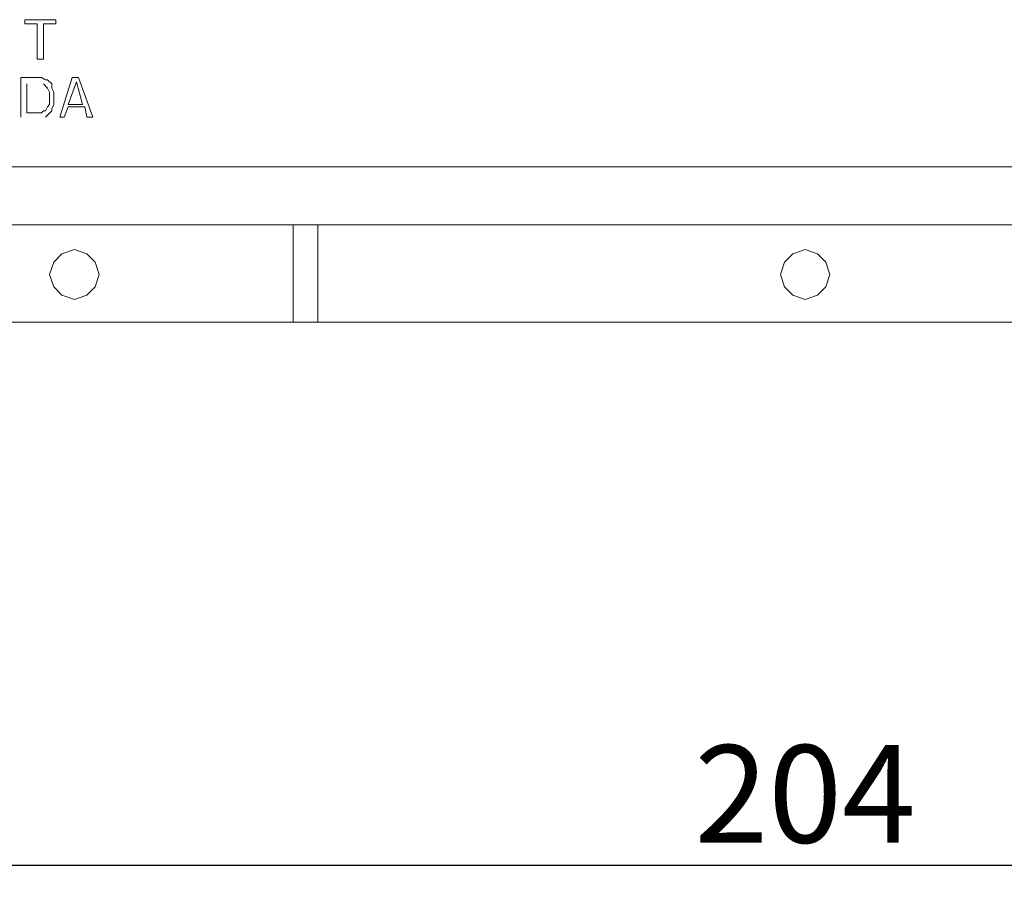
# Model space of a CAD drawing. Units: inches. Extents: x -254 to 934, y -326 to 514.
# Drawn here: x 55 to 156, y 152 to 241 of the extents above; entities that cross this region are included whole.
import ezdxf

# ---------------------------------------------------------------- set-up
doc = ezdxf.new("R2010")
doc.units = ezdxf.units.IN
doc.header["$MEASUREMENT"] = 0
doc.layers.add('寸法', color=3, linetype='Continuous', lineweight=20)
doc.layers.add('細線', color=7, linetype='Continuous', lineweight=9)
doc.styles.add('japanese', font='romans.shx', dxfattribs={"bigfont": 'bigfont.shx'})
doc.dimstyles.new('KIHON', dxfattribs={"dimscale": 10, "dimtxt": 2.5, "dimasz": 2.5, "dimexe": 0, "dimexo": 2, "dimgap": 1, "dimtad": 1, "dimdec": 0, "dimdsep": 46, "dimtxsty": 'japanese', "dimblk": 'OPEN30', "dimcen": 2.5, "dimadec": 0, "dimazin": 0, "dimtfac": 1, "dimtdec": 0, "dimtmove": 0, "dimatfit": 0, "dimfxl": 0, "dimarcsym": 0})

# ---------------------------------------------------------------- blocks, each defined once
blk = doc.blocks.new('_Open30')
at = {"color": 0, "linetype": 'ByBlock', "lineweight": -2}
for p, q in [((-1, 0.268), (0, 0)), ((0, 0), (-1, -0.268)), ((0, 0), (-1, 0))]:
    blk.add_line(p, q, dxfattribs=at)
blk = doc.blocks.new('*D16')
at = {"layer": 'Defpoints', "color": 0}
for p in [(33.52, 209.98), (237.52, 209.98), (237.52, 154.33)]:
    blk.add_point(p, dxfattribs=at)
at = {"layer": '寸法', "color": 0, "lineweight": -2}
for p, q in [((33.52, 199.98), (33.52, 154.33)), ((237.52, 199.98), (237.52, 154.33)), ((43.52, 154.33), (227.52, 154.33))]:
    blk.add_line(p, q, dxfattribs=at)
at = {"layer": '寸法', "color": 0, "lineweight": -2, "xscale": 10, "yscale": 10, "zscale": 10, "rotation": 180}
blk.add_blockref('_Open30', (33.52, 154.33), dxfattribs=at)
at = {"layer": '寸法', "color": 0, "lineweight": -2, "xscale": 10, "yscale": 10, "zscale": 10}
blk.add_blockref('_Open30', (237.52, 154.33), dxfattribs=at)
at = {"layer": '寸法', "color": 0, "lineweight": 5, "insert": (135.52, 160.33), "char_height": 10, "attachment_point": 5, "style": 'japanese'}
blk.add_mtext('204', dxfattribs=at)

msp = doc.modelspace()

# ---------------------------------------------------------------- linework, layer by layer
at = {"layer": '細線'}
msp.add_line((57.43, 234.39), (57.85, 233.96), dxfattribs=at)
for points in [[(55.52, 240.97), (55.52, 240.54)], [(58.7, 240.97), (55.52, 240.97)], [(55.52, 240.54), (56.79, 240.54)], [(56.79, 240.54), (56.79, 236.94)], [(57.43, 236.94), (57.43, 240.54)], [(57.43, 240.54), (58.7, 240.54)], [(58.7, 240.54), (58.7, 240.97)], [(56.79, 236.94), (57.43, 236.94)], [(55.1, 235.03), (55.1, 230.99)], [(57.22, 235.03), (55.1, 235.03)], [(55.74, 231.42), (55.74, 234.39)], [(55.74, 234.39)], [(57.64, 234.81), (57.22, 235.03)], [(57.85, 234.81), (57.64, 234.81)], [(58.28, 234.39), (57.85, 234.81)], [(58.28, 233.96), (58.28, 234.39)], [(60.39, 235.03), (59.12, 230.99)], [(59.97, 232.27), (60.81, 234.6)], [(61.03, 235.03), (60.39, 235.03)], [(60.81, 234.6), (61.45, 232.27)], [(62.51, 230.99), (61.03, 235.03)], [(57.85, 233.96), (58.06, 233.54)], [(58.06, 233.54), (58.06, 232.27)], [(58.49, 233.54), (58.28, 233.96)], [(58.49, 232.27), (58.49, 233.54)], [(58.06, 232.27), (57.85, 232.05)], [(58.28, 231.84), (58.49, 232.27)], [(61.45, 232.27), (59.97, 232.27)], [(57.22, 231.42), (55.74, 231.42)], [(57.43, 231.63), (57.22, 231.42)], [(57.64, 231.63), (57.43, 231.63)], [(57.85, 232.05), (57.64, 231.63)], [(57.64, 230.99), (57.85, 231.2)], [(57.85, 231.2), (58.28, 231.63)], [(58.28, 231.63), (58.28, 231.84)], [(59.55, 230.99), (59.97, 232.05)], [(59.97, 232.05), (61.66, 232.05)], [(61.66, 232.05), (61.87, 230.99)], [(55.1, 230.99)], [(59.12, 230.99), (59.55, 230.99)], [(61.87, 230.99), (62.51, 230.99)], [(237.52, 225.9), (33.52, 225.9)], [(231.59, 219.95), (39.65, 219.95)], [(83.03, 219.95), (83.03, 209.98)], [(85.57, 219.95), (85.57, 209.98)], [(63.14, 214.86), (62.72, 216.13), (61.87, 216.98), (60.6, 217.41), (59.33, 216.98), (58.49, 216.13), (58.06, 214.86), (58.49, 213.59), (59.33, 212.74), (60.6, 212.31), (61.87, 212.74), (62.72, 213.59), (63.14, 214.86)], [(138.06, 214.86), (137.63, 216.13), (136.79, 216.98), (135.52, 217.41), (134.25, 216.98), (133.4, 216.13), (132.98, 214.86), (133.4, 213.59), (134.25, 212.74), (135.52, 212.31), (136.79, 212.74), (137.63, 213.59), (138.06, 214.86)], [(33.52, 209.98), (237.52, 209.98)]]:
    msp.add_lwpolyline(points, dxfattribs=at)

# ---------------------------------------------------------------- dimensions: what is measured, and where the dimension line sits
at = {"layer": '寸法', "lineweight": 5}
dim = msp.add_linear_dim(base=(237.52, 154.33), p1=(33.52, 209.98), p2=(237.52, 209.98), dimstyle='KIHON', override={"dimtxt": 1, "dimasz": 1, "dimexo": 1, "dimgap": 0.1}, dxfattribs=at)
dim.commit()
dim.dimension.update_dxf_attribs({"geometry": '*D16', "text_midpoint": (135.52, 160.33)})

doc.saveas('drawing.dxf')
